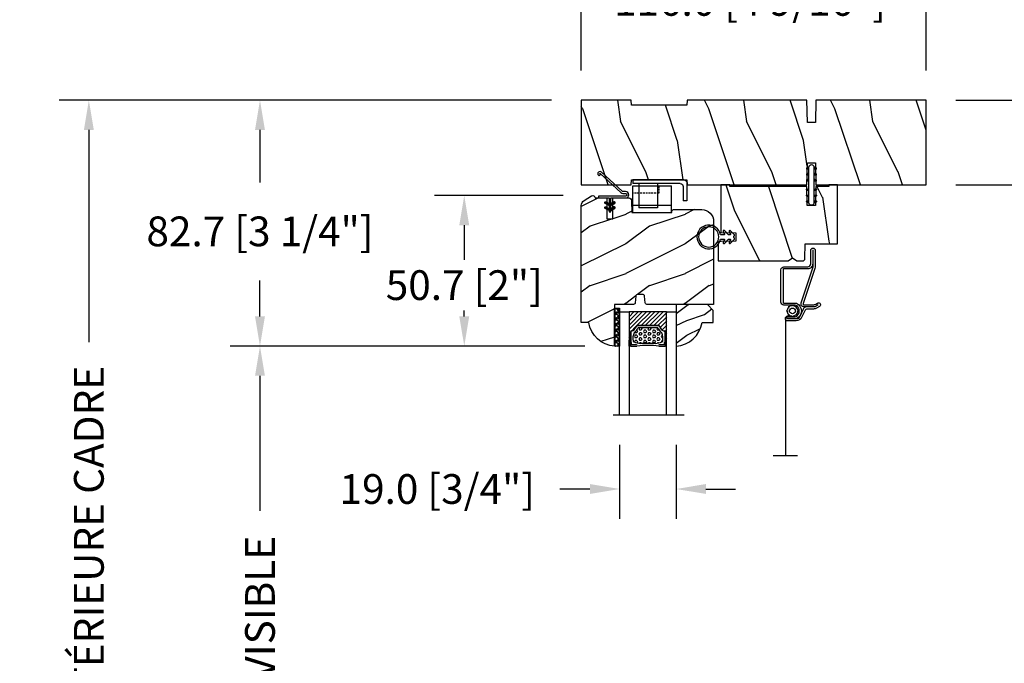
# Model space of a CAD drawing. Units: millimetres. Extents: x 986 to 29261, y -2147 to 1288.
# Drawn here: x 1355 to 1686, y 806 to 1023 of the extents above; entities that cross this region are included whole.
import ezdxf

# ---------------------------------------------------------------- set-up
doc = ezdxf.new("R2010")
doc.units = ezdxf.units.MM
doc.header["$MEASUREMENT"] = 0
doc.header["$PDMODE"] = 3
doc.linetypes.add('HIDDEN2', pattern=[0.1875, 0.125, -0.0625])
for name, color, linetype in [('COUPE-FROID', 30, 'Continuous'), ('Dimensions-Cotes', 7, 'Continuous'), ('Glass stop colonial -Pareclose colonial', 5, 'Continuous'), ('Moustiquaire', 51, 'Continuous'), ('Sash colonial-Volet colonial', 4, 'Continuous'), ('Text French-Texte Français', 7, 'Continuous')]:
    doc.layers.add(name, color=color, linetype=linetype)
doc.styles.add('Century-10', font='GOTHIC.TTF', dxfattribs={"height": 10})
doc.linetypes.add('Amzigzag', pattern='A,0.0001,[136,genltshp.shx,S=0.04,R=0,X=0,Y=0],-11', length=11.0001)
doc.linetypes.add('ZIGZAG', pattern='A,0.00254,-5.08,[131,ltypeshp.shx,S=5.08,R=0,X=-5.08,Y=0],-10.16,[131,ltypeshp.shx,S=5.08,R=180,X=5.08,Y=0],-5.08', length=20.32254)
doc.dimstyles.new('1-1', dxfattribs={"dimtxt": 10, "dimasz": 10, "dimexe": 10, "dimexo": 10, "dimgap": 10, "dimtad": 0, "dimtih": 1, "dimtoh": 1, "dimdec": 1, "dimzin": 0, "dimdsep": 46, "dimtxsty": 'Century-10', "dimcen": 0, "dimadec": 1, "dimazin": 0, "dimtfac": 1, "dimtdec": 1, "dimtofl": 0, "dimtmove": 0, "dimatfit": 3, "dimfxl": 0, "dimtolj": 1, "dimtzin": 0, "dimarcsym": 0})
pattern_1 = [(261.87, (-12.728, 29.6985), (21.2132, 106.06602), [15, -135]), (251.565, (6.364, 36.062), (5e-05, -42.4264), [33.541, -33.541]), (243.435, (16.971, 25.456), (-21.21325, -63.6396), [18.9737, -75.8947])]
pattern_2 = [(45, (-5e-05, -0.05001), (-0.0883883, 0.0883883), [])]

# ---------------------------------------------------------------- blocks, each defined once
blk = doc.blocks.new('*D0')
at = {"layer": 'Defpoints', "color": 0, "transparency": 16777216}
for p in [(1659.81, 1029.14), (1543.81, 995.71), (1659.81, 995.71)]:
    blk.add_point(p, dxfattribs=at)
at = {"layer": 'Dimensions-Cotes', "color": 0, "lineweight": -2, "transparency": 16777216}
for p, q in [((1543.81, 1005.71), (1543.81, 1039.14)), ((1659.81, 1005.71), (1659.81, 1039.14)), ((1533.81, 1029.14), (1523.81, 1029.14)), ((1669.81, 1029.14), (1679.81, 1029.14))]:
    blk.add_line(p, q, dxfattribs=at)
at = {"layer": 'Dimensions-Cotes', "color": 0, "transparency": 16777216}
for points in [[(1533.81, 1030.8), (1533.81, 1027.47), (1543.81, 1029.14)], [(1669.81, 1030.8), (1669.81, 1027.47), (1659.81, 1029.14)]]:
    blk.add_solid(points, dxfattribs=at)
at = {"layer": 'Dimensions-Cotes', "color": 0, "transparency": 16777216, "insert": (1600.56, 1029.14), "char_height": 10, "attachment_point": 5, "style": 'Century-10'}
blk.add_mtext('\\A1;116.0 [4 9/16"]', dxfattribs=at)
blk = doc.blocks.new('*D1')
at = {"layer": 'Defpoints', "color": 0, "transparency": 16777216}
for p in [(1543.81, 995.71), (1378.16, 609.74), (1544.99, 609.74)]:
    blk.add_point(p, dxfattribs=at)
at = {"layer": 'Text French-Texte Français', "color": 0, "lineweight": -2, "transparency": 16777216}
for p, q in [((1533.81, 995.71), (1368.16, 995.71)), ((1378.16, 985.71), (1378.16, 914.34)), ((1378.16, 619.74), (1378.16, 707.14)), ((1534.99, 609.74), (1368.16, 609.74))]:
    blk.add_line(p, q, dxfattribs=at)
at = {"layer": 'Text French-Texte Français', "color": 0, "transparency": 16777216}
for points in [[(1376.49, 985.71), (1379.83, 985.71), (1378.16, 995.71)], [(1376.49, 619.74), (1379.83, 619.74), (1378.16, 609.74)]]:
    blk.add_solid(points, dxfattribs=at)
at = {"layer": 'Text French-Texte Français', "color": 0, "transparency": 16777216, "insert": (1378.16, 810.74), "char_height": 10, "attachment_point": 5, "rotation": 90, "style": 'Century-10'}
blk.add_mtext('\\A1;HAUTEUR EXTÉRIEURE CADRE', dxfattribs=at)
blk = doc.blocks.new('*D2')
at = {"layer": 'Defpoints', "color": 0, "transparency": 16777216}
for p in [(1543.81, 995.71), (1435.72, 913), (1555.01, 913)]:
    blk.add_point(p, dxfattribs=at)
at = {"layer": 'Dimensions-Cotes', "color": 0, "lineweight": -2, "transparency": 16777216}
for p, q in [((1533.81, 995.71), (1425.72, 995.71)), ((1435.72, 985.71), (1435.72, 968.08)), ((1435.72, 923), (1435.72, 935.12)), ((1545.01, 913), (1425.72, 913))]:
    blk.add_line(p, q, dxfattribs=at)
at = {"layer": 'Dimensions-Cotes', "color": 0, "transparency": 16777216}
for points in [[(1434.05, 985.71), (1437.39, 985.71), (1435.72, 995.71)], [(1434.05, 923), (1437.39, 923), (1435.72, 913)]]:
    blk.add_solid(points, dxfattribs=at)
at = {"layer": 'Dimensions-Cotes', "color": 0, "transparency": 16777216, "insert": (1435.72, 951.6), "char_height": 10, "attachment_point": 5, "style": 'Century-10'}
blk.add_mtext('\\A1;82.7 [3 1/4"]', dxfattribs=at)
blk = doc.blocks.new('*D3')
at = {"layer": 'Defpoints', "color": 0, "transparency": 16777216}
for p in [(1547.69, 963.66), (1504.44, 913), (1555.01, 913)]:
    blk.add_point(p, dxfattribs=at)
at = {"layer": 'Dimensions-Cotes', "color": 0, "lineweight": -2, "transparency": 16777216}
for p, q in [((1537.69, 963.66), (1494.44, 963.66)), ((1504.44, 953.66), (1504.44, 941.98)), ((1504.44, 923), (1504.44, 925.03)), ((1545.01, 913), (1494.44, 913))]:
    blk.add_line(p, q, dxfattribs=at)
at = {"layer": 'Dimensions-Cotes', "color": 0, "transparency": 16777216}
for points in [[(1502.77, 953.66), (1506.1, 953.66), (1504.44, 963.66)], [(1502.77, 923), (1506.1, 923), (1504.44, 913)]]:
    blk.add_solid(points, dxfattribs=at)
at = {"layer": 'Dimensions-Cotes', "color": 0, "transparency": 16777216, "insert": (1504.44, 933.51), "char_height": 10, "attachment_point": 5, "style": 'Century-10'}
blk.add_mtext('\\A1;50.7 [2"]', dxfattribs=at)
blk = doc.blocks.new('*D4')
at = {"layer": 'Defpoints', "color": 0, "transparency": 16777216}
for p in [(1659.81, 995.71), (1659.81, 967.21), (1757.93, 967.21)]:
    blk.add_point(p, dxfattribs=at)
at = {"layer": 'Dimensions-Cotes', "color": 0, "lineweight": -2, "transparency": 16777216}
for p, q in [((1757.93, 1005.71), (1757.93, 1015.71)), ((1669.81, 995.71), (1767.93, 995.71)), ((1669.81, 967.21), (1767.93, 967.21)), ((1757.93, 957.21), (1757.93, 947.21))]:
    blk.add_line(p, q, dxfattribs=at)
at = {"layer": 'Dimensions-Cotes', "color": 0, "transparency": 16777216}
for points in [[(1756.26, 1005.71), (1759.6, 1005.71), (1757.93, 995.71)], [(1756.26, 957.21), (1759.6, 957.21), (1757.93, 967.21)]]:
    blk.add_solid(points, dxfattribs=at)
at = {"layer": 'Dimensions-Cotes', "color": 0, "transparency": 16777216, "insert": (1757.93, 981.46), "char_height": 10, "attachment_point": 5, "style": 'Century-10'}
blk.add_mtext('\\A1;28.5 [1 1/8"]', dxfattribs=at)
blk = doc.blocks.new('*D7')
at = {"layer": 'Defpoints', "color": 0, "transparency": 16777216}
for p in [(1555.01, 913), (1435.72, 692.58), (1555.01, 692.58)]:
    blk.add_point(p, dxfattribs=at)
at = {"layer": 'Text French-Texte Français', "color": 0, "lineweight": -2, "transparency": 16777216}
for p, q in [((1545.01, 913), (1425.72, 913)), ((1435.72, 903), (1435.72, 857.54)), ((1435.72, 702.58), (1435.72, 748.15)), ((1545.01, 692.58), (1425.72, 692.58))]:
    blk.add_line(p, q, dxfattribs=at)
at = {"layer": 'Text French-Texte Français', "color": 0, "transparency": 16777216}
for points in [[(1434.05, 903), (1437.39, 903), (1435.72, 913)], [(1434.05, 702.58), (1437.39, 702.58), (1435.72, 692.58)]]:
    blk.add_solid(points, dxfattribs=at)
at = {"layer": 'Text French-Texte Français', "color": 0, "transparency": 16777216, "insert": (1435.72, 802.84), "char_height": 10, "attachment_point": 5, "rotation": 90, "style": 'Century-10'}
blk.add_mtext('\\A1;VERRE VISIBLE', dxfattribs=at)
blk = doc.blocks.new('*D15')
at = {"layer": 'Defpoints', "color": 0, "transparency": 16777216}
for p in [(1556.71, 889.73), (1575.71, 889.73), (1556.71, 864.92)]:
    blk.add_point(p, dxfattribs=at)
at = {"layer": 'Dimensions-Cotes', "color": 0, "lineweight": -2, "transparency": 16777216}
for p, q in [((1556.71, 879.73), (1556.71, 854.92)), ((1575.71, 879.73), (1575.71, 854.92)), ((1546.71, 864.92), (1536.61, 864.92)), ((1585.71, 864.92), (1595.71, 864.92))]:
    blk.add_line(p, q, dxfattribs=at)
at = {"layer": 'Dimensions-Cotes', "color": 0, "transparency": 16777216}
for points in [[(1546.71, 866.59), (1546.71, 863.26), (1556.71, 864.92)], [(1585.71, 866.59), (1585.71, 863.26), (1575.71, 864.92)]]:
    blk.add_solid(points, dxfattribs=at)
at = {"layer": 'Dimensions-Cotes', "color": 0, "transparency": 16777216, "insert": (1495.36, 864.92), "char_height": 10, "attachment_point": 5, "style": 'Century-10'}
blk.add_mtext('\\A1;19.0 [3/4"]', dxfattribs=at)
blk = doc.blocks.new('BB-105')
h = blk.add_hatch()
h.set_pattern_fill('WOOD1', color=1, scale=30, angle=45, pattern_type=2)
h.set_pattern_definition(pattern_1)
h.paths.add_polyline_path([(-80.44, 0), (-80.47, -1.7), (-99.17, -1.7), (-99.2, 0), (-116, 0), (-116, -28.5), (-99.2, -28.5), (-99.17, -26.8), (-80.47, -26.8), (-80.44, -28.5), (-40.1, -28.5), (-39.97, -21), (-37.23, -21), (-37.1, -28.5), (0, -28.5), (0, 0), (-37.1, 0), (-37.23, -7.5), (-39.97, -7.5), (-40.1, 0)])
at = {"color": 4}
blk.add_lwpolyline([(-39.97, -7.5), (-37.23, -7.5), (-37.1, 0), (0, 0), (0, -28.5), (-37.1, -28.5), (-37.23, -21), (-39.97, -21), (-40.1, -28.5), (-80.44, -28.5), (-80.44, -28.5), (-80.44, -28.5), (-80.44, -28.5), (-80.44, -28.5), (-80.44, -28.5), (-80.44, -28.5), (-80.44, -28.5), (-80.44, -28.5), (-80.44, -28.5), (-80.47, -26.8), (-99.17, -26.8), (-99.2, -28.5), (-116, -28.5), (-116, 0), (-99.2, 0), (-99.17, -1.7), (-80.47, -1.7), (-80.44, 0), (-40.1, 0)], close=True, dxfattribs=at)
blk = doc.blocks.new('D-072')
for points in [[(-0.71, 5.74, 1), (-0.54, 5.28), (0, 5.47), (0, 6)], [(-0.71, 3.74, 1), (-0.54, 3.28), (0, 3.47), (0, 4)], [(2.41, 5.74, -1), (2.24, 5.28), (1.7, 5.47), (1.7, 6)], [(2.41, 3.74, -1), (2.24, 3.28), (1.7, 3.47), (1.7, 4)], [(-0.71, 1.74, 1), (-0.54, 1.28), (0, 1.47), (0, 2)], [(2.41, 1.74, -1), (2.24, 1.28), (1.7, 1.47), (1.7, 2)], [(-0.71, -1.74, -1), (-0.54, -1.28), (0, -1.47), (0, -2)], [(-0.71, -3.74, -1), (-0.54, -3.28), (0, -3.47), (0, -4)], [(2.41, -1.74, 1), (2.24, -1.28), (1.7, -1.47), (1.7, -2)], [(2.41, -3.74, 1), (2.24, -3.28), (1.7, -3.47), (1.7, -4)], [(-0.71, -5.74, -1), (-0.54, -5.28), (0, -5.47), (0, -6)], [(2.41, -5.74, 1), (2.24, -5.28), (1.7, -5.47), (1.7, -6)]]:
    blk.add_hatch(color=2).paths.add_polyline_path(points)
at = {"color": 2}
blk.add_lwpolyline([(1.7, -6, -1), (0, -6), (0, 6, -1), (1.7, 6)], format="xyb", close=True, dxfattribs=at)
for points in [[(0, 6), (-0.71, 5.74, 1), (-0.54, 5.28), (0, 5.47)], [(0, 4), (-0.71, 3.74, 1), (-0.54, 3.28), (0, 3.47)], [(1.7, 5.47), (2.24, 5.28, 1), (2.41, 5.74), (1.7, 6)], [(1.7, 3.47), (2.24, 3.28, 1), (2.41, 3.74), (1.7, 4)], [(0, 2), (-0.71, 1.74, 1), (-0.54, 1.28), (0, 1.47)], [(1.7, 1.47), (2.24, 1.28, 1), (2.41, 1.74), (1.7, 2)], [(0, -2), (-0.71, -1.74, -1), (-0.54, -1.28), (0, -1.47)], [(0, -4), (-0.71, -3.74, -1), (-0.54, -3.28), (0, -3.47)], [(1.7, -1.47), (2.24, -1.28, -1), (2.41, -1.74), (1.7, -2)], [(1.7, -3.47), (2.24, -3.28, -1), (2.41, -3.74), (1.7, -4)], [(0, -6), (-0.71, -5.74, -1), (-0.54, -5.28), (0, -5.47)], [(1.7, -5.47), (2.24, -5.28, -1), (2.41, -5.74), (1.7, -6)]]:
    blk.add_lwpolyline(points, format="xyb", dxfattribs=at)
blk = doc.blocks.new('BB-099')
h = blk.add_hatch()
h.set_pattern_fill('WOOD1', color=1, scale=30, angle=45, pattern_type=2)
h.set_pattern_definition(pattern_1)
h.paths.add_polyline_path([(-6, 9.45), (-0.97, 9.54), (-0.97, 25.53), (-4, 25.53), (-4.01, 25.03), (-29.9, 25.03), (-30.01, 18.63), (-32.79, 18.63), (-32.9, 25.03), (-37.21, 25.03), (-37.22, 25.53), (-40.22, 25.53), (-40.22, 5.75), (-29.31, 5.75), (-29.22, 0.77, 0.404026), (-28.42, 0), (-26.53, 0), (-25.03, 1), (-23.53, 0), (0, 0), (0, 5.54, 0.414214), (-1, 6.54), (-6, 6.62)])
at = {"color": 4}
blk.add_lwpolyline([(-4.01, 25.03), (-4, 25.53), (-0.97, 25.53), (-0.97, 9.54), (-6, 9.45), (-6, 6.62), (-1, 6.54, -0.414214), (0, 5.54), (0, 0), (-23.53, 0), (-25.03, 1), (-26.53, 0), (-28.42, 0, -0.414214), (-29.22, 0.8), (-29.31, 5.75), (-40.22, 5.75), (-40.22, 25.53), (-37.22, 25.53), (-37.21, 25.03), (-32.9, 25.03), (-32.79, 18.63), (-30.01, 18.63), (-29.9, 25.03)], format="xyb", close=True, dxfattribs=at)
blk = doc.blocks.new('CF-026')
at = {"color": 30}
blk.add_lwpolyline([(-0.75, 9.33), (-1.96, 8.89, -0.810153), (-2.18, 9.25), (-0.75, 10.63), (-0.75, 11.33), (-1.96, 10.89, -0.810153), (-2.18, 11.25), (-0.75, 12.63), (-0.41, 12.63, 0.51148), (0.41, 12.63), (0.75, 12.63), (2.18, 11.25, -0.810153), (1.96, 10.89), (0.75, 11.33), (0.75, 10.63), (2.18, 9.25, -0.810153), (1.96, 8.89), (0.75, 9.33), (0.75, 7.93, -10.572078), (-0.75, 7.93)], format="xyb", close=True, dxfattribs=at)
blk.add_circle((0, 4), 3.4, dxfattribs=at)
blk = doc.blocks.new('BB-101')
h = blk.add_hatch()
h.set_pattern_fill('WOOD1', color=1, scale=20, angle=90, style=0, pattern_type=2)
h.set_pattern_definition([(306.8699, (33706.673, -59553.2624), (-40.00000247, 59.99999836), [10, -90]), (296.5651, (33712.673, -59541.262), (20.0000262, -19.9999832), [22.36068, -22.36068]), (288.4349, (33722.673, -59541.2624), (19.99996806, -40.0000087), [12.64912, -50.59644])])
edge = h.paths.add_edge_path()
edge.add_line((-35.83, -39.83), (-35.8, -39.83))
edge.add_line((-35.8, -39.83), (-35.8, -35.9))
edge.add_line((-35.8, -35.9), (-28.8, -35.9))
edge.add_line((-28.8, -35.9), (-28.8, -33.9))
edge.add_line((-28.8, -33.9), (-35.8, -33.9))
edge.add_line((-35.8, -33.9), (-35.8, -28.57))
edge.add_arc((-34.8, -28.57), 1, 91, 180, ccw=False)
edge.add_line((-34.82, -27.57), (-30.88, -27.5))
edge.add_line((-30.88, -27.5), (-30.88, -14))
edge.add_line((-30.88, -14), (-31.38, -14))
edge.add_arc((-31.38, -13.5), 0.5, 180, 270, ccw=False)
edge.add_line((-31.88, -13.5), (-31.88, -4))
edge.add_arc((-27.88, -4), 4, 90, 180, ccw=False)
edge.add_line((-27.88, 0), (0, 0))
edge.add_line((0, 0), (0, -22.5))
edge.add_arc((-0.5, -22.5), 0.5, -90, 0, ccw=False)
edge.add_line((-0.5, -23), (-2.8, -23.2))
edge.add_arc((-2.8, -23.7), 0.5, 90, 180)
edge.add_line((-3.3, -23.7), (-3.3, -25.7))
edge.add_arc((-2.8, -25.7), 0.5, 180, 270)
edge.add_line((-2.8, -26.2), (-0.5, -26.4))
edge.add_arc((-0.5, -26.9), 0.5, 0, 90, ccw=False)
edge.add_line((0, -26.9), (0, -33.3))
edge.add_line((0, -33.3), (14.03, -33.3))
edge.add_arc((4.7, -32.76), 9.34, 278.6082, 356.695, ccw=False)
edge.add_line((6.1, -42), (6.1, -44.5))
edge.add_line((6.1, -44.5), (-33.26, -44.5))
edge.add_arc((-33.26, -42.5), 2, 211.7411, 270, ccw=False)
edge.add_line((-34.96, -43.55), (-36.51, -41.05))
edge.add_arc((-35.83, -40.63), 0.8, 90, 211.8208, ccw=False)
at = {"color": 4}
blk.add_lwpolyline([(-35.83, -39.83), (-35.8, -39.83), (-35.8, -35.9), (-28.8, -35.9), (-28.8, -33.9), (-35.8, -33.9), (-35.8, -28.57, -0.409111), (-34.82, -27.57), (-30.88, -27.5), (-30.88, -14), (-31.38, -14, -0.414214), (-31.88, -13.5), (-31.88, -4, -0.414214), (-27.88, 0), (0, 0), (0, -22.5, -0.414214), (-0.5, -23), (-2.8, -23.2, 0.414214), (-3.3, -23.7), (-3.3, -25.7, 0.414214), (-2.8, -26.2), (-0.5, -26.4, -0.414214), (0, -26.9), (0, -33.3), (14.03, -33.3, -0.354545), (6.1, -42), (6.1, -44.5), (-33.26, -44.5, -0.259823), (-34.96, -43.55), (-36.51, -41.05, -0.587993)], format="xyb", close=True, dxfattribs=at)
blk = doc.blocks.new('CF-114')
h = blk.add_hatch()
h.set_pattern_fill('ANSI31', color=256)
h.set_pattern_definition(pattern_2)
h.paths.add_polyline_path([(1.8, 4.22, 0.930398), (1.34, 3.91), (1.91, 2.9), (2.54, 2.9)])
h.paths.add_polyline_path([(3.51, 4.19, 1), (3.03, 3.91), (3.6, 2.9), (4.24, 2.9)])
h = blk.add_hatch()
h.set_pattern_fill('ANSI31', color=256)
h.set_pattern_definition(pattern_2)
h.paths.add_polyline_path([(1.91, 2.26), (1.34, 1.24, 1), (1.82, 0.97), (2.55, 2.26)])
h.paths.add_polyline_path([(3.03, 1.24, 1), (3.51, 0.97), (4.24, 2.26), (3.6, 2.26)])
at = {"layer": 'COUPE-FROID'}
blk.add_lwpolyline([(-2.2, -2.62), (-2.2, -1.72, 0.189348), (-2.3, -1.48), (-8.7, 5.42, -0.955608), (-7.65, 6.49, -1), (-8.08, 6.01, 0.955608), (-8.23, 5.85), (-1.83, -1.04, -0.189348), (-1.56, -1.72), (-1.56, -2.62, 1), (-0.64, -2.62), (-0.64, 6.48), (0, 6.48), (0, 2.9), (4.38, 2.9, -1), (4.38, 2.26), (0, 2.26), (0, -2.62, -1)], format="xyb", close=True, dxfattribs=at)
for points in [[(2.55, 2.9), (1.82, 4.19, 1), (1.34, 3.91), (1.91, 2.9)], [(4.24, 2.9), (3.51, 4.19, 1), (3.03, 3.91), (3.6, 2.9)], [(2.55, 2.26), (1.82, 0.97, -1), (1.34, 1.24), (1.91, 2.26)], [(4.24, 2.26), (3.51, 0.97, -1), (3.03, 1.24), (3.6, 2.26)]]:
    blk.add_lwpolyline(points, format="xyb", dxfattribs=at)
blk = doc.blocks.new('V-042')
h = blk.add_hatch()
h.set_pattern_fill('HEX', scale=4, style=0)
h.set_pattern_definition([(0, (-287.4581, 1960.29515), (0, 0.8660254), [0.5, -1]), (120, (-287.4581, 1960.29515), (-0.75, -0.4330127), [0.5, -1]), (60, (-286.9581, 1960.29515), (-0.75, 0.4330127), [0.5, -1])])
h.paths.add_polyline_path([(12.02, 10.62, -0.010588), (6.98, 10.62, 0.076556), (4.75, 10.13, 0.263685), (4.5, 9.82, 0.148643), (4.85, 7.05, 0.145267), (5.04, 6.84, -0.157262), (6.05, 5.6, 0.308069), (6.42, 5.35), (12.58, 5.35, 0.308069), (12.95, 5.6, -0.157262), (13.96, 6.84, 0.145267), (14.15, 7.05, 0.148643), (14.5, 9.82, 0.263685), (14.25, 10.13, 0.076556)])
h = blk.add_hatch()
h.set_pattern_fill('ANSI31', scale=8, style=0)
h.set_pattern_definition([(45, (-287.4581, 1960.2951), (-0.7071068, 0.7071068), [])])
h.paths.add_polyline_path([(12.52, 4.65), (6.48, 4.65), (5.86, 4.65, -0.341404), (5.28, 5.1, 0.290945), (3.86, 6.42, -0.361442), (3.53, 6.81), (3.53, 9.5), (3.15, 9.5), (3.15, 0), (15.85, 0), (15.85, 9.5), (15.47, 9.5), (15.47, 6.81, -0.361442), (15.14, 6.42, 0.290945), (13.73, 5.1, -0.341139), (13.15, 4.65)])
at = {"color": 7, "linetype": 'Amzigzag', "ltscale": 1.5}
blk.add_line((-2.7, 34.8), (21.22, 34.8), dxfattribs=at)
at = {"color": 181, "linetype": 'Continuous', "lineweight": 25}
for p, q in [((3.58, 11.3), (3.58, 10.08)), ((3.62, 9.95), (3.63, 9.95)), ((3.63, 9.95), (3.63, 9.99)), ((3.63, 9.95), (3.63, 6.81)), ((3.72, 10.18), (3.74, 10.2)), ((3.72, 9.99), (3.72, 6.81)), ((3.8, 10.13), (3.77, 10.11)), ((5.83, 11.5), (3.78, 11.5)), ((3.78, 10.28), (3.78, 10.8)), ((3.87, 10.8), (3.87, 10.28)), ((4.08, 11.1), (5.68, 11.1)), ((5.68, 11.01), (4.08, 11.01)), ((5.68, 11.1), (5.68, 11.01)), ((15.22, 11.5), (13.17, 11.5)), ((13.32, 11.1), (14.92, 11.1)), ((13.32, 11.01), (13.32, 11.1)), ((14.92, 11.01), (13.32, 11.01)), ((15.13, 10.28), (15.13, 10.8)), ((15.23, 10.11), (15.2, 10.13)), ((15.22, 10.8), (15.22, 10.28)), ((15.26, 10.2), (15.28, 10.18)), ((15.28, 6.81), (15.28, 9.99)), ((15.37, 9.99), (15.37, 9.95)), ((15.37, 9.95), (15.38, 9.95)), ((15.37, 6.81), (15.37, 9.95)), ((15.42, 10.08), (15.42, 11.3)), ((5.95, 4.74), (6.58, 4.74)), ((5.95, 4.65), (6.58, 4.65)), ((6.42, 5.35), (12.58, 5.35)), ((6.58, 4.74), (12.42, 4.74)), ((6.58, 4.65), (12.42, 4.65)), ((12.42, 4.74), (13.05, 4.74)), ((12.42, 4.65), (13.05, 4.65))]:
    blk.add_line(p, q, dxfattribs=at)
at = {"color": 5}
blk.add_line((3.2, 0), (15.8, 0), dxfattribs=at)
for points in [[(3.2, 34.8), (3.2, 0), (0, 0), (0, 34.8)], [(19, 34.8), (19, 0), (15.8, 0), (15.8, 34.8)]]:
    blk.add_lwpolyline(points, dxfattribs=at)
for points in [[(3.2, 9.5), (3.58, 9.5), (3.58, 11.5), (3.2, 11.5)], [(15.8, 9.5), (15.42, 9.5), (15.42, 11.5), (15.8, 11.5)]]:
    blk.add_lwpolyline(points, close=True, dxfattribs=at)
at = {"color": 181, "linetype": 'Continuous', "lineweight": 25}
for centre, radius, start, end in [((3.78, 11.3), 0.2, 90, 180), ((3.79, 10.08), 0.21, 179.7068, 218.1702), ((3.87, 9.99), 0.238, 129.6188, 180), ((3.87, 9.99), 0.148, 129.6188, 180), ((3.67, 10.28), 0.11, 309.6188, 0), ((4.08, 10.8), 0.3, 90, 180), ((3.67, 10.28), 0.2, 309.6188, 0), ((4.08, 10.8), 0.21, 90, 180), ((4.89, 9.76), 0.4, 111.2916, 170.3788), ((7.47, 3.14), 7.5, 93.7803, 111.2916), ((9.5, 45.07), 33.77, 263.7614, 276.2386), ((9.5, 129.81), 119.21, 268.7867, 271.2133), ((11.53, 3.14), 7.5, 68.7084, 86.2197), ((14.11, 9.76), 0.4, 9.6212, 68.7084), ((14.92, 10.8), 0.3, 0, 90), ((14.92, 10.8), 0.21, 0, 90), ((15.33, 10.28), 0.2, 180, 230.3812), ((15.22, 11.3), 0.2, 0, 90), ((15.33, 10.28), 0.11, 180, 230.3812), ((15.13, 9.99), 0.148, 0, 50.3812), ((15.13, 9.99), 0.238, 0, 50.3812), ((15.21, 10.08), 0.21, 321.8298, 0.2932), ((4.03, 6.81), 0.4, 180, 259.4879), ((4.03, 6.81), 0.31, 180, 259.4879), ((9.23, 9.02), 4.8, 170.3788, 204.1977), ((5.31, 7.26), 0.5, 204.1977, 237.2592), ((3.63, 4.65), 2.6, 21.5102, 57.2592), ((15.37, 4.65), 2.6, 122.7408, 158.4898), ((13.69, 7.26), 0.5, 302.7408, 335.8023), ((9.77, 9.02), 4.8, 335.8023, 9.6212), ((14.97, 6.81), 0.31, 280.5121, 0), ((14.97, 6.81), 0.4, 280.5121, 0), ((3.63, 4.64), 1.81, 14.5996, 79.4879), ((3.63, 4.64), 1.9, 14.5996, 79.4879), ((5.95, 5.25), 0.6, 194.5996, 270), ((5.95, 5.25), 0.51, 194.5996, 270), ((6.42, 5.75), 0.4, 201.5102, 270), ((12.58, 5.75), 0.4, 270, 338.4898), ((13.05, 5.25), 0.51, 270, 345.4004), ((13.05, 5.25), 0.6, 270, 345.4004), ((15.37, 4.64), 1.9, 100.5121, 165.4004), ((15.37, 4.64), 1.81, 100.5121, 165.4004)]:
    blk.add_arc(centre, radius, start, end, dxfattribs=at)
blk = doc.blocks.new('V-006')
h = blk.add_hatch()
h.set_pattern_fill('GRAVEL', color=5, scale=0.075, style=0)
h.set_pattern_definition([(228.0128, (-26.72399, -53.63578), (-15.24001295, -17.14502107), [0.25629, -25.372875]), (184.9697, (-26.89544, -53.826285), (22.86003698, 1.90498656), [0.439804, -43.5405]), (132.5104, (-27.33359, -53.86438), (19.04998614, -20.95502047), [0.31011, -30.701025]), (267.2737, (-28.07654, -54.340635), (1.90499173, 38.09998774), [0.400504, -39.6498]), (292.8337, (-28.09559, -54.740685), (-9.52502704, 22.860013), [0.392726, -38.87985]), (357.2737, (-27.94319, -55.102635), (-38.09998774, 1.90499173), [0.400504, -39.6498]), (37.6942, (-27.54314, -55.121685), (-24.765015646, -19.04998302), [0.529645, -52.434825]), (72.2553, (-27.12404, -54.797835), (13.335026674, 41.910012155), [0.50004, -49.503975]), (121.4296, (-26.97164, -54.321585), (-15.24000393, 24.76497087), [0.40186, -39.784125]), (175.2364, (-27.18119, -53.97868), (20.95498354, -1.90498212), [0.458785, -22.480425]), (222.3974, (-27.63839, -53.940585), (-22.86000069, -20.95497274), [0.593309, -58.7376]), (138.8141, (-26.19059, -54.35968), (-13.3349915, 11.4299824), [0.202504, -20.04795]), (171.4692, (-26.34299, -54.22633), (24.7649622, -3.8100096), [0.38526, -38.14095]), (225, (-26.724, -54.1692), (-3e-16, -1.905), [0.269407, -2.42467]), (203.1986, (-26.85734, -53.94058), (9.5250321, 3.8100167), [0.14508, -14.36295]), (291.8014, (-26.9907, -53.99773), (-1.9050013, 5.7150037), [0.205175, -10.0536]), (30.9638, (-26.9145, -54.18823), (5.714994, 3.810003), [0.33324, -10.774725]), (161.5651, (-26.62874, -54.0168), (3.810002, -1.904997), [0.240965, -5.783175]), (16.3895, (-28.09559, -53.99773), (19.05001051, 5.71498811), [0.337566, -33.4191]), (70.3462, (-27.77174, -53.90248), (-7.61997877, -20.95497037), [0.2832, -28.03665]), (293.1986, (-26.62874, -53.63578), (-3.8100167, 9.5250321), [0.29016, -14.2179]), (343.6105, (-26.51444, -53.90248), (-19.05001051, 5.71498811), [0.337566, -33.4191]), (339.444, (-28.0956, -55.17883), (-9.5250118, 3.8099954), [0.325526, -15.950775]), (294.7751, (-27.79079, -55.29313), (-9.5249778, 20.95499027), [0.272754, -27.0027]), (66.8014, (-26.6097, -55.54078), (3.8100167, 9.5250321), [0.29016, -14.2179]), (17.354, (-26.49539, -55.27408), (-24.76500134, -7.6199885), [0.319337, -31.6143]), (69.444, (-27.54314, -55.54078), (-3.8099954, -9.5250118), [0.162764, -16.1136]), (101.3099, (-26.724, -55.5408), (-1.9049906, 7.6199756), [0.097136, -9.6165]), (165.9638, (-26.74304, -55.44553), (5.715004, -1.9049967), [0.392726, -7.461787]), (186.009, (-27.12404, -55.35028), (19.04997191, 1.90499555), [0.36395, -36.03105]), (303.6901, (-26.9145, -54.3597), (-1.9050007, 3.8099963), [0.274743, -6.593835]), (353.1572, (-26.76209, -54.588285), (32.38501339, -3.81001706), [0.479668, -47.487]), (60.9454, (-26.28584, -54.64543), (-7.6199823, -13.3349682), [0.19613, -19.41705]), (90, (-26.1906, -54.474), (-1.905, 1.905), [0.1143, -1.7907]), (120.2564, (-27.16214, -55.29313), (7.61998385, -13.33499327), [0.26465, -26.200425]), (48.0128, (-27.29549, -55.06453), (15.24001295, 17.14502107), [0.512582, -25.1166]), (0, (-26.9526, -54.6835), (1.905, 1.905), [0.4953, -1.4097]), (325.3048, (-26.45729, -54.68353), (-19.049967, 13.33500127), [0.301208, -29.819475]), (254.0546, (-26.20964, -54.85498), (-1.9050049, -7.6200182), [0.27737, -13.591275]), (207.646, (-26.28584, -55.121685), (-36.19498729, -19.05001198), [0.45161, -44.709375]), (175.4261, (-26.68589, -55.331235), (-24.7650057, 1.90499078), [0.477772, -47.29935]), (175.4261, (-26.68589, -55.331235), (-24.7650057, 1.90499078), [0.477772, -47.29935])])
h.paths.add_polyline_path([(6.3565, 0), (6.3565, 1.6), (-6.3565, 1.6), (-6.3565, 0)])
at = {"color": 5}
blk.add_line((-6.3565, 0), (-6.3565, 1.6), dxfattribs=at)
blk.add_lwpolyline([(-6.3565, 0), (-6.3565, 1.6), (6.3565, 1.6), (6.3565, 0)], close=True, dxfattribs=at)
blk = doc.blocks.new('D-059')
h = blk.add_hatch()
h.set_pattern_fill('WOOD1', color=1, scale=10, style=0, pattern_type=2)
h.set_pattern_definition([(216.8699, (-335.2539, -33.65), (29.999999, 20.000001), [5, -45]), (206.5651, (-329.254, -36.65), (-9.99999, -10.000013), [11.18034, -11.18034]), (198.4349, (-329.254, -41.65), (-20.000004, -9.999984), [6.32456, -25.29822])])
edge = h.paths.add_edge_path()
edge.add_line((-10.5, 0), (0, 0))
edge.add_line((0, 0), (0, 14.03))
edge.add_arc((0.54, 4.7), 9.34, 93.305, 171.3918)
edge.add_line((-8.7, 6.1), (-12.5, 6.1))
edge.add_line((-12.5, 6.1), (-12.5, 2))
edge.add_line((-12.5, 2), (-10.5, 0))
at = {"color": 4}
blk.add_lwpolyline([(-10.5, 0), (0, 0), (0, 14.03, 0.354545), (-8.7, 6.1), (-12.5, 6.1), (-12.5, 2)], format="xyb", close=True, dxfattribs=at)
blk = doc.blocks.new('CM-049')
at = {"color": 51}
for points in [[(-12.5, 0.95), (-11.88, 1.32, -0.134931), (-10.86, 1.6), (-8.49, 1.6, 0.291295), (-7.58, 2.18), (-6.25, 5.02, -0.291295), (-5.34, 5.6), (-4.99, 5.6), (-2.33, 5.6, -1), (-2.33, 4.9), (-3.5, 4.9), (-4.75, 4.9, 0.18852), (-5.42, 4.63, 0.437882), (-5.42, 1.27, 0.18852), (-4.75, 1), (-1, 1, -0.414214), (0, 0), (0, -10.9, -0.414214), (-1, -11.9), (-9, -11.9, 0.414214), (-10, -12.9), (-10, -17.43, -1), (-11.54, -17.43), (-11.54, -12.29, -0.083202), (-11.38, -11.31), (-7.48, 0.5, 0.515171), (-7.76, 0.9), (-10.76, 0.9, 0.134931), (-11.78, 0.62), (-12.32, 0.3, -1), (-12.98, 1.42), (-11.97, 2.02, -0.134931), (-10.95, 2.3), (-8.93, 2.3, 0.291295), (-8.02, 2.88), (-6.96, 5.15, -0.291295), (-5.15, 6.3), (-2.33, 6.3, -1), (-2.33, 4.64), (-3.5, 4.64), (-3.5, 4.9)], [(-8.49, 1.6), (-7.76, 1.6, -0.515171), (-6.81, 0.27), (-10.71, -11.54, 0.083202), (-10.84, -12.29), (-10.84, -17.43, 1), (-10.7, -17.43), (-10.7, -12.9, -0.414214), (-9, -11.2), (-1, -11.2, 0.414214), (-0.7, -10.9), (-0.7, 0, 0.414214), (-1, 0.3), (-5.26, 0.3, -0.566943), (-5.55, 5.43, -0.149926), (-4.99, 5.6)]]:
    blk.add_lwpolyline(points, format="xyb", dxfattribs=at)
blk = doc.blocks.new('CM-006')
at = {"color": 51}
blk.add_lwpolyline([(1.4, -0.45), (1.36, -0.12, 0.038732), (1.51, 0.11), (1.83, 0.2), (1.67, 0.49, 0.038732), (1.72, 0.75), (1.98, 0.95), (1.72, 1.16, 0.038732), (1.67, 1.42), (1.83, 1.71), (1.51, 1.8, 0.038732), (1.36, 2.02), (1.4, 2.35), (1.07, 2.31, 0.038732), (0.85, 2.46), (0.76, 2.78), (0.47, 2.62, 0.038732), (0.21, 2.67), (0, 2.93), (-0.21, 2.67, 0.038732), (-0.47, 2.62), (-0.76, 2.78), (-0.85, 2.46, 0.038732), (-1.07, 2.31), (-1.4, 2.35), (-1.36, 2.02, 0.038732), (-1.51, 1.8), (-1.83, 1.71), (-1.67, 1.42, 0.038732), (-1.72, 1.16), (-1.98, 0.95), (-1.72, 0.75, 0.038732), (-1.67, 0.49), (-1.83, 0.2), (-1.51, 0.11, 0.038732), (-1.36, -0.12), (-1.4, -0.45), (-1.07, -0.41, 0.038732), (-0.85, -0.56), (-0.76, -0.88), (-0.47, -0.71, 0.038732), (-0.21, -0.76), (0, -1.03), (0.21, -0.76, 0.038732), (0.47, -0.71), (0.76, -0.88), (0.85, -0.56, 0.038732), (1.07, -0.41)], format="xyb", close=True, dxfattribs=at)
blk.add_circle((0, 0.95), 0.953, dxfattribs=at)
blk = doc.blocks.new('Q-064-6')
at = {"color": 3}
for p, q in [((2, 1.24), (2, 9.4)), ((8.3, 9.4), (2, 9.4)), ((8.3, 1.24), (8.3, 9.4)), ((18.2, 7), (16.95, 7)), ((16.95, 2.24), (16.95, 7)), ((18.2, 1), (18.2, 7)), ((15.95, 1.24), (0, 1.24)), ((0, 0), (0, 1.24)), ((17.2, 0), (0, 0))]:
    blk.add_line(p, q, dxfattribs=at)
for centre in [(15.95, 2.24), (17.2, 1)]:
    blk.add_arc(centre, 1, 270, 0, dxfattribs=at)
blk = doc.blocks.new('Q-064-3')
at = {"color": 3}
for p, q in [((-13, 9), (0, 9)), ((-13, 0), (-13, 9)), ((0, 0), (0, 9)), ((-13, 2.5), (0, 2.5)), ((-13, 0), (0, 0))]:
    blk.add_line(p, q, dxfattribs=at)
at = {"color": 3, "linetype": 'HIDDEN2', "ltscale": 5}
blk.add_line((-4.3, 6.5), (-13, 6.5), dxfattribs=at)
blk.add_lwpolyline([(-4.3, 9), (-4.3, 9), (-4.3, 6.5), (-4.3, 6.5)], dxfattribs=at)

msp = doc.modelspace()

# ---------------------------------------------------------------- linework, layer by layer
at = {"layer": 'Moustiquaire', "linetype": 'ZIGZAG', "ltscale": 0.02}
msp.add_line((1612.46, 922.31), (1612.46, 876.19), dxfattribs=at)
at = {"layer": 'Moustiquaire', "linetype": 'Amzigzag', "ltscale": 0.5}
msp.add_line((1608.39, 876.16), (1616.54, 876.19), dxfattribs=at)

# ---------------------------------------------------------------- block references
at = {"xscale": -1}
for name, p, rotation in [('BB-105', (1659.81, 967.21), 180), ('CF-114', (1556.04, 962.83), 90), ('Q-064-6', (1561.14, 968.91), 180), ('CF-026', (1582.68, 949.72), 270)]:
    msp.add_blockref(name, p, dxfattribs=dict(at, rotation=rotation))
for name, p in [('D-072', (1620.36, 967.21)), ('Q-064-3', (1574.14, 957.91))]:
    msp.add_blockref(name, p)
msp.add_blockref('BB-099', (1589.81, 941.68), dxfattribs=at)
for name, p, rotation in [('V-042', (1575.71, 924.53), 180), ('V-042', (1575.71, 924.53), 180), ('V-006', (1556.61, 919.36), 89.99999999999999), ('V-006', (1556.61, 919.36), 89.99999999999999)]:
    msp.add_blockref(name, p, dxfattribs=dict(rotation=rotation))
at = {"layer": 'Glass stop colonial -Pareclose colonial', "rotation": 180}
msp.add_blockref('D-059', (1575.71, 927.03), dxfattribs=at)
at = {"layer": 'Moustiquaire', "rotation": 180}
msp.add_blockref('CM-049', (1610.96, 927.78), dxfattribs=at)
at = {"layer": 'Moustiquaire'}
msp.add_blockref('CM-006', (1614.83, 923.88), dxfattribs=at)
at = {"layer": 'Sash colonial-Volet colonial', "rotation": 270}
msp.add_blockref('BB-101', (1588.31, 927.03), dxfattribs=at)

# ---------------------------------------------------------------- dimensions: what is measured, and where the dimension line sits
at = {"layer": 'Dimensions-Cotes'}
for base, p1, p2, picture, middle in [((1659.81, 1029.14), (1543.81, 995.71), (1659.81, 995.71), '*D0', (1600.56, 1029.14)), ((1556.71, 864.92), (1575.71, 889.73), (1556.71, 889.73), '*D15', (1495.36, 864.92))]:
    dim = msp.add_linear_dim(base=base, p1=p1, p2=p2, dimstyle='1-1', dxfattribs=at)
    dim.commit()
    dim.dimension.update_dxf_attribs({"geometry": picture, "text_midpoint": middle, "dimtype": 160})
for base, p1, p2, picture, middle in [((1757.93, 967.21), (1659.81, 995.71), (1659.81, 967.21), '*D4', (1757.93, 981.46)), ((1435.72, 913), (1543.81, 995.71), (1555.01, 913), '*D2', (1435.72, 951.6))]:
    dim = msp.add_linear_dim(base=base, p1=p1, p2=p2, angle=90, dimstyle='1-1', dxfattribs=at)
    dim.commit()
    dim.dimension.update_dxf_attribs({"geometry": picture, "text_midpoint": middle, "dimtype": 160})
dim = msp.add_linear_dim(base=(1504.44, 913), p1=(1547.69, 963.66), p2=(1555.01, 913), angle=90, dimstyle='1-1', override={"dimgap": 2}, dxfattribs=at)
dim.commit()
dim.dimension.update_dxf_attribs({"geometry": '*D3', "text_midpoint": (1504.44, 933.51), "dimtype": 160})
at = {"layer": 'Text French-Texte Français'}
for base, p1, p2, text, picture, middle in [((1378.16, 609.74), (1543.81, 995.71), (1544.99, 609.74), 'HAUTEUR EXTÉRIEURE CADRE', '*D1', (1378.16, 810.74)), ((1435.72, 692.58), (1555.01, 913), (1555.01, 692.58), 'VERRE VISIBLE', '*D7', (1435.72, 802.84))]:
    dim = msp.add_linear_dim(base=base, p1=p1, p2=p2, angle=90, text=text, dimstyle='1-1', dxfattribs=at)
    dim.commit()
    dim.dimension.update_dxf_attribs({"geometry": picture, "text_midpoint": middle, "dimtype": 160, "text_rotation": 90})

doc.saveas('drawing.dxf')
